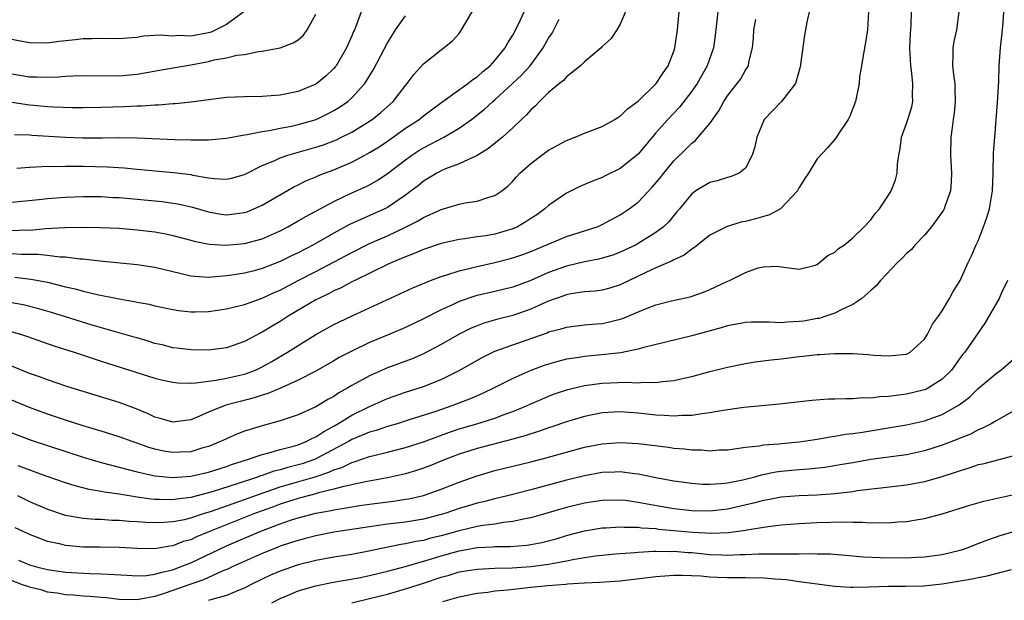
# Model space of a CAD drawing. Units: inches. Extents: x 2577000 to 2580000, y 1527000 to 1530000.
# Drawn here: x 2578168 to 2578278, y 1528131 to 1528196 of the extents above; entities that cross this region are included whole.
import ezdxf

# ---------------------------------------------------------------- set-up
doc = ezdxf.new("R2010")
doc.units = ezdxf.units.IN
doc.header["$MEASUREMENT"] = 0
doc.layers.add('LD25771527_2ft', color=133, linetype='Continuous')

msp = doc.modelspace()

# ---------------------------------------------------------------- linework, layer by layer
at = {"layer": 'LD25771527_2ft'}
for points, elevation in [([(2578236.01, 1528197.99), (2578235, 1528195.65), (2578234.63, 1528195), (2578233.98, 1528194.02), (2578233, 1528193.14), (2578232.87, 1528193), (2578231, 1528191.44), (2578230.57, 1528191), (2578229, 1528189.74), (2578228.66, 1528189.34), (2578228.22, 1528189), (2578227, 1528187.99), (2578225.98, 1528187), (2578225.51, 1528186.49), (2578225, 1528186.07), (2578224.51, 1528185.49), (2578223.97, 1528185), (2578223, 1528184.07), (2578221.83, 1528183), (2578220.27, 1528181.73), (2578219, 1528180.98), (2578217, 1528180.05), (2578215.46, 1528179.46), (2578215, 1528179.26), (2578214.52, 1528179), (2578213.58, 1528178.42), (2578213, 1528178.08), (2578212.41, 1528177.59), (2578211.65, 1528177), (2578211, 1528176.52), (2578209, 1528175.16), (2578208.7, 1528175), (2578204.76, 1528173.24), (2578203, 1528172.3), (2578200.72, 1528171), (2578199, 1528170.1), (2578198.25, 1528169.75), (2578197, 1528169.11), (2578195, 1528168.34), (2578194.1, 1528168.1), (2578193, 1528167.83), (2578191.59, 1528167.59), (2578191, 1528167.51), (2578189.36, 1528167.36), (2578189, 1528167.35), (2578187.44, 1528167.44), (2578187, 1528167.5), (2578185.77, 1528167.77), (2578185, 1528167.98), (2578183, 1528168.47), (2578181, 1528168.77), (2578176.84, 1528169.16), (2578175, 1528169.37), (2578174.61, 1528169.39), (2578173, 1528169.6), (2578172.39, 1528169.61), (2578171, 1528169.78), (2578169.9, 1528169.9), (2578169, 1528169.89), (2578168.09, 1528169.91), (2578167, 1528169.99)], 8396), ([(2578167.56, 1528179.56), (2578169, 1528179.68), (2578169.69, 1528179.69), (2578171, 1528179.76), (2578171.75, 1528179.75), (2578173, 1528179.79), (2578173.77, 1528179.77), (2578175, 1528179.79), (2578177.71, 1528179.71), (2578179.58, 1528179.58), (2578181, 1528179.44), (2578185.08, 1528179.08), (2578187, 1528178.83), (2578187.22, 1528178.78), (2578189, 1528178.48), (2578189.61, 1528178.39), (2578191, 1528178.32), (2578191.57, 1528178.43), (2578193, 1528178.84), (2578195, 1528179.83), (2578196.42, 1528180.42), (2578197, 1528180.7), (2578197.85, 1528181), (2578201, 1528181.89), (2578201.84, 1528182.16), (2578203, 1528182.6), (2578203.28, 1528182.72), (2578203.86, 1528183), (2578205, 1528183.58), (2578207, 1528184.8), (2578207.29, 1528185), (2578208.24, 1528185.76), (2578209.62, 1528187), (2578211, 1528188.77), (2578211.21, 1528189), (2578211.96, 1528190.04), (2578213, 1528191.22), (2578216.24, 1528193.76), (2578217, 1528194.61), (2578217.17, 1528194.83), (2578217.28, 1528195), (2578217.63, 1528195.63), (2578218.66, 1528197.34)], 8402), ([(2578166.61, 1528161.39), (2578167.99, 1528161), (2578168.75, 1528160.75), (2578171.72, 1528159.72), (2578173.96, 1528159), (2578177, 1528157.99), (2578183, 1528156.09), (2578183.87, 1528155.87), (2578185, 1528155.63), (2578185.57, 1528155.57), (2578187, 1528155.54), (2578187.56, 1528155.56), (2578189.86, 1528155.86), (2578191, 1528156.08), (2578193, 1528156.54), (2578194.23, 1528157), (2578195, 1528157.35), (2578196.06, 1528157.94), (2578197.83, 1528159), (2578199, 1528159.75), (2578201, 1528160.98), (2578203, 1528162.07), (2578203.62, 1528162.38), (2578205.05, 1528163.05), (2578207, 1528163.94), (2578211.82, 1528166.18), (2578213.8, 1528167), (2578215, 1528167.45), (2578215.62, 1528167.62), (2578217, 1528168.07), (2578218.4, 1528168.4), (2578219, 1528168.57), (2578221, 1528169.01), (2578222.59, 1528169.41), (2578223, 1528169.53), (2578224.1, 1528169.9), (2578225, 1528170.24), (2578229, 1528171.9), (2578232.42, 1528173), (2578233, 1528173.25), (2578235, 1528174.33), (2578235.99, 1528175), (2578237, 1528175.76), (2578238.59, 1528177.41), (2578239.49, 1528178.51), (2578239.86, 1528179), (2578241, 1528180.37), (2578242.33, 1528181.67), (2578243, 1528182.34), (2578243.39, 1528182.61), (2578243.73, 1528183), (2578245, 1528184.55), (2578246.03, 1528185.97), (2578246.59, 1528187), (2578247, 1528187.62), (2578248.09, 1528189), (2578248.47, 1528189.53), (2578249, 1528190.49), (2578249.32, 1528191), (2578249.38, 1528191.38), (2578249.78, 1528193), (2578249.88, 1528194.12), (2578249.93, 1528195), (2578250.15, 1528196.15)], 8390), ([(2578192.95, 1528197), (2578191, 1528195.59), (2578189.27, 1528194.73), (2578189, 1528194.66), (2578187, 1528194.28), (2578185.64, 1528194.36), (2578185, 1528194.31), (2578183.58, 1528194.42), (2578183, 1528194.36), (2578181.71, 1528194.29), (2578181, 1528194.16), (2578179.91, 1528194.09), (2578179, 1528194.01), (2578177, 1528194.04), (2578176, 1528194), (2578175, 1528194), (2578174.11, 1528193.89), (2578172.31, 1528193.69), (2578171, 1528193.53), (2578169, 1528193.55), (2578168.34, 1528193.66), (2578167, 1528193.91)], 8410), ([(2578206.04, 1528197), (2578205.49, 1528195.49), (2578205.29, 1528195), (2578205.19, 1528194.81), (2578205, 1528194.33), (2578204.58, 1528193.42), (2578204.41, 1528193), (2578203.24, 1528191), (2578203.14, 1528190.86), (2578203, 1528190.7), (2578202.13, 1528189.87), (2578201.08, 1528189), (2578201, 1528188.94), (2578199, 1528188.13), (2578197, 1528187.71), (2578195, 1528187.55), (2578193, 1528187.51), (2578191, 1528187.43), (2578189, 1528187.2), (2578187.06, 1528186.94), (2578185.26, 1528186.74), (2578185, 1528186.73), (2578183.41, 1528186.59), (2578183, 1528186.59), (2578181.52, 1528186.48), (2578181, 1528186.47), (2578179.6, 1528186.4), (2578177, 1528186.32), (2578175, 1528186.29), (2578173.72, 1528186.28), (2578171.65, 1528186.35), (2578171, 1528186.4), (2578169.45, 1528186.55), (2578169, 1528186.6), (2578167, 1528186.9)], 8406), ([(2578167, 1528175.77), (2578170.04, 1528176.04), (2578171, 1528176.16), (2578173, 1528176.3), (2578175, 1528176.38), (2578177, 1528176.37), (2578178.29, 1528176.29), (2578179, 1528176.26), (2578181, 1528176.09), (2578183.81, 1528175.81), (2578185, 1528175.64), (2578185.55, 1528175.55), (2578187.19, 1528175.19), (2578189, 1528174.67), (2578190.42, 1528174.42), (2578191, 1528174.34), (2578191.6, 1528174.4), (2578193, 1528174.58), (2578193.31, 1528174.69), (2578194.06, 1528175), (2578195, 1528175.43), (2578198.54, 1528177.46), (2578199, 1528177.68), (2578199.87, 1528178.13), (2578201, 1528178.6), (2578201.27, 1528178.73), (2578201.95, 1528179), (2578203, 1528179.38), (2578205, 1528180.23), (2578206.46, 1528181), (2578207, 1528181.29), (2578208.05, 1528181.95), (2578209, 1528182.57), (2578211, 1528184), (2578212.52, 1528185), (2578213, 1528185.4), (2578213.92, 1528186.08), (2578215.07, 1528186.93), (2578217.96, 1528189), (2578218.53, 1528189.47), (2578219, 1528189.77), (2578219.65, 1528190.35), (2578220.46, 1528191), (2578221, 1528191.59), (2578222.16, 1528193), (2578222.44, 1528193.56), (2578223, 1528194.42), (2578223.63, 1528195.63), (2578224.27, 1528197)], 8400), ([(2578245.92, 1528197), (2578245.62, 1528194.38), (2578245.41, 1528193), (2578244.73, 1528191), (2578243.59, 1528189), (2578243, 1528188.15), (2578241.63, 1528186.37), (2578240.33, 1528185), (2578239, 1528183.49), (2578237, 1528181.12), (2578235, 1528179.5), (2578233.32, 1528178.68), (2578233, 1528178.5), (2578231.9, 1528178.1), (2578230.49, 1528177.51), (2578229, 1528176.77), (2578227, 1528175.39), (2578226.59, 1528175), (2578225.67, 1528174.33), (2578225, 1528173.91), (2578224.46, 1528173.54), (2578223.51, 1528173), (2578223, 1528172.77), (2578221, 1528172.19), (2578220, 1528172), (2578219, 1528171.87), (2578217.65, 1528171.65), (2578217, 1528171.59), (2578215, 1528171.15), (2578213, 1528170.47), (2578211.99, 1528170.01), (2578211, 1528169.64), (2578209.49, 1528169), (2578209, 1528168.78), (2578205.33, 1528167), (2578205, 1528166.84), (2578203.81, 1528166.19), (2578203, 1528165.83), (2578202.46, 1528165.54), (2578201.33, 1528165), (2578201, 1528164.83), (2578197.91, 1528163), (2578197, 1528162.42), (2578196.09, 1528161.91), (2578195, 1528161.22), (2578194.84, 1528161.16), (2578193, 1528160.18), (2578191, 1528159.49), (2578189, 1528159.23), (2578187, 1528159.24), (2578185.45, 1528159.45), (2578185, 1528159.49), (2578183.8, 1528159.8), (2578183, 1528159.98), (2578182.23, 1528160.23), (2578181, 1528160.58), (2578180.68, 1528160.68), (2578175.98, 1528162.02), (2578173, 1528162.94), (2578171.44, 1528163.44), (2578169.89, 1528163.89), (2578168.28, 1528164.28), (2578167, 1528164.49)], 8392), ([(2578256.11, 1528197), (2578255.86, 1528195.86), (2578255.61, 1528194.39), (2578255.12, 1528190.88), (2578254.58, 1528189), (2578253.02, 1528187), (2578251.1, 1528185), (2578251, 1528184.8), (2578250.26, 1528183), (2578250.06, 1528181.94), (2578249.76, 1528181), (2578249, 1528179.56), (2578248.3, 1528179), (2578247.39, 1528178.61), (2578247, 1528178.52), (2578245.85, 1528178.15), (2578245, 1528177.96), (2578243.45, 1528177), (2578243, 1528176.7), (2578241.63, 1528175), (2578241.34, 1528174.66), (2578241, 1528174.28), (2578240.43, 1528173.57), (2578239.83, 1528173), (2578239, 1528172.36), (2578237, 1528171.12), (2578236.78, 1528171), (2578235, 1528170.15), (2578234.16, 1528169.84), (2578233, 1528169.48), (2578232.62, 1528169.38), (2578231, 1528169.07), (2578229, 1528168.61), (2578227, 1528167.88), (2578225, 1528166.99), (2578223, 1528166.25), (2578221, 1528165.77), (2578219, 1528165.31), (2578218.75, 1528165.25), (2578217, 1528164.64), (2578216.32, 1528164.32), (2578215, 1528163.74), (2578213, 1528162.72), (2578211, 1528161.75), (2578209.26, 1528161), (2578207, 1528160.06), (2578205, 1528159.11), (2578203.61, 1528158.39), (2578203, 1528158.02), (2578201, 1528156.87), (2578199, 1528155.85), (2578197.03, 1528154.97), (2578195.62, 1528154.38), (2578195, 1528154.2), (2578194.1, 1528153.9), (2578192.51, 1528153.49), (2578190.93, 1528153.07), (2578190.75, 1528153), (2578189, 1528152.28), (2578187.72, 1528151.72), (2578187, 1528151.44), (2578185, 1528151.16), (2578183.59, 1528151.59), (2578183, 1528151.73), (2578182.16, 1528152.16), (2578180.73, 1528152.73), (2578179, 1528153.36), (2578175, 1528154.59), (2578173.17, 1528155.17), (2578171, 1528155.91), (2578170.21, 1528156.21), (2578169, 1528156.62), (2578167, 1528157.44)], 8388), ([(2578262.75, 1528197), (2578262.65, 1528195), (2578262.43, 1528193.57), (2578262.14, 1528192.14), (2578261.95, 1528191), (2578261.76, 1528189.76), (2578261.69, 1528189), (2578261.3, 1528187), (2578260.65, 1528185.35), (2578260.46, 1528185), (2578259.4, 1528183.4), (2578259.09, 1528182.91), (2578258.16, 1528181.84), (2578257, 1528180.58), (2578256.03, 1528179), (2578255.62, 1528178.38), (2578255, 1528177.38), (2578254.8, 1528177), (2578253, 1528175.08), (2578252.9, 1528175), (2578251.67, 1528174.33), (2578250.12, 1528173.88), (2578249, 1528173.58), (2578248.5, 1528173.5), (2578247, 1528173.05), (2578246.88, 1528173), (2578245, 1528172.05), (2578243.66, 1528171), (2578243.3, 1528170.7), (2578243, 1528170.52), (2578242.15, 1528169.85), (2578241, 1528169.31), (2578240.81, 1528169.19), (2578239, 1528168.4), (2578237.88, 1528167.88), (2578235, 1528166.5), (2578233.85, 1528166.15), (2578233, 1528165.92), (2578232.19, 1528165.81), (2578231, 1528165.72), (2578229.5, 1528165.5), (2578229, 1528165.4), (2578228.71, 1528165.29), (2578227, 1528164.69), (2578226.47, 1528164.47), (2578225, 1528163.8), (2578223, 1528163.1), (2578221.32, 1528162.68), (2578219.76, 1528162.24), (2578219, 1528161.95), (2578218.33, 1528161.67), (2578217, 1528161), (2578215, 1528159.86), (2578213, 1528158.8), (2578211.74, 1528158.26), (2578209, 1528157.23), (2578207, 1528156.37), (2578205, 1528155.26), (2578204.57, 1528155), (2578203.56, 1528154.44), (2578203, 1528154.05), (2578202.31, 1528153.69), (2578201, 1528152.9), (2578199, 1528152), (2578197, 1528151.32), (2578195, 1528150.77), (2578193.63, 1528150.37), (2578193, 1528150.16), (2578192.16, 1528149.84), (2578191, 1528149.32), (2578190.34, 1528149), (2578189, 1528148.46), (2578188.26, 1528148.26), (2578187, 1528147.88), (2578185.83, 1528147.83), (2578185, 1528147.78), (2578183.95, 1528147.95), (2578183, 1528148.15), (2578182.33, 1528148.33), (2578181, 1528148.82), (2578180.46, 1528149), (2578179, 1528149.55), (2578177, 1528150.18), (2578175, 1528150.77), (2578173, 1528151.41), (2578171, 1528152.08), (2578169, 1528152.8), (2578167, 1528153.63)], 8386), ([(2578167, 1528150), (2578169.18, 1528149.18), (2578175, 1528147.26), (2578177, 1528146.67), (2578181, 1528145.63), (2578183, 1528145.18), (2578185, 1528144.99), (2578187, 1528145.14), (2578189, 1528145.6), (2578191, 1528146.24), (2578191.55, 1528146.45), (2578193.34, 1528147), (2578195, 1528147.58), (2578195.75, 1528147.75), (2578197, 1528148.12), (2578198.49, 1528148.49), (2578199, 1528148.64), (2578199.92, 1528149), (2578200.62, 1528149.38), (2578201, 1528149.53), (2578201.86, 1528150.14), (2578203, 1528150.74), (2578203.45, 1528151), (2578205, 1528151.96), (2578207, 1528152.94), (2578209, 1528153.81), (2578211, 1528154.51), (2578213, 1528155.17), (2578215, 1528155.96), (2578217, 1528156.95), (2578219.59, 1528158.41), (2578221, 1528159.1), (2578223, 1528159.83), (2578226.83, 1528161.17), (2578227, 1528161.25), (2578228.39, 1528161.61), (2578229, 1528161.8), (2578231, 1528162.04), (2578231.87, 1528162.13), (2578233, 1528162.21), (2578233.66, 1528162.34), (2578235, 1528162.67), (2578235.25, 1528162.75), (2578237.84, 1528163.84), (2578239, 1528164.28), (2578240.72, 1528164.72), (2578242.83, 1528165.17), (2578244.32, 1528165.68), (2578245, 1528165.98), (2578246.85, 1528166.85), (2578247.22, 1528167), (2578249, 1528167.91), (2578250.42, 1528168.42), (2578251, 1528168.54), (2578252.59, 1528168.59), (2578253, 1528168.51), (2578255, 1528168.25), (2578256.66, 1528168.66), (2578257, 1528168.8), (2578257.29, 1528169), (2578258.2, 1528169.8), (2578259, 1528170.16), (2578259.41, 1528170.59), (2578260.05, 1528171), (2578261, 1528171.78), (2578262.26, 1528173), (2578263, 1528173.79), (2578263.5, 1528174.5), (2578263.97, 1528175), (2578265, 1528176.53), (2578265.27, 1528177), (2578265.75, 1528178.25), (2578265.94, 1528179), (2578265.98, 1528179.98), (2578266.14, 1528181), (2578266.28, 1528181.72), (2578266.44, 1528183), (2578267, 1528184.54), (2578267.15, 1528185), (2578267.58, 1528186.42), (2578267.7, 1528187), (2578267.68, 1528187.68), (2578267.72, 1528189), (2578267.55, 1528190.45), (2578267.47, 1528191), (2578267.38, 1528193), (2578267.45, 1528194.55), (2578267.52, 1528195.52), (2578267.56, 1528197)], 8384), ([(2578167, 1528190.07), (2578169, 1528189.77), (2578169.77, 1528189.77), (2578171, 1528189.72), (2578172.24, 1528189.76), (2578173, 1528189.83), (2578173.88, 1528189.88), (2578175, 1528189.91), (2578179, 1528189.87), (2578181, 1528190.04), (2578182.28, 1528190.28), (2578183.52, 1528190.48), (2578186.33, 1528191), (2578187, 1528191.1), (2578189, 1528191.46), (2578189.64, 1528191.64), (2578191, 1528191.87), (2578192.17, 1528192.18), (2578193, 1528192.26), (2578194.57, 1528192.57), (2578195, 1528192.61), (2578197, 1528192.98), (2578198.46, 1528193.54), (2578199, 1528193.88), (2578199.6, 1528194.4), (2578200.02, 1528195), (2578201, 1528196.74)], 8408), ([(2578167, 1528172.6), (2578168.65, 1528172.65), (2578169, 1528172.64), (2578170.8, 1528172.8), (2578172.93, 1528172.93), (2578174.96, 1528172.96), (2578176.93, 1528172.93), (2578179, 1528172.84), (2578181, 1528172.68), (2578183, 1528172.42), (2578184.21, 1528172.21), (2578185, 1528172.04), (2578187, 1528171.52), (2578187.4, 1528171.4), (2578189.06, 1528171.06), (2578190.93, 1528170.93), (2578193, 1528171.12), (2578195, 1528171.67), (2578197, 1528172.56), (2578197.84, 1528173), (2578199, 1528173.65), (2578199.85, 1528174.15), (2578203, 1528175.84), (2578205, 1528176.78), (2578206.53, 1528177.47), (2578207, 1528177.7), (2578207.83, 1528178.17), (2578209, 1528178.94), (2578211, 1528180.47), (2578211.73, 1528181), (2578212.49, 1528181.51), (2578213, 1528181.83), (2578215.28, 1528183), (2578217, 1528184), (2578218.39, 1528185), (2578219.85, 1528186.15), (2578220.75, 1528187), (2578221, 1528187.2), (2578222.97, 1528189), (2578224.02, 1528189.98), (2578224.92, 1528191), (2578226.4, 1528193), (2578227, 1528194.08), (2578227.38, 1528194.62), (2578227.59, 1528195), (2578228.18, 1528196.18)], 8398), ([(2578167.31, 1528183.31), (2578169, 1528183.26), (2578169.23, 1528183.23), (2578173, 1528183.02), (2578174.96, 1528182.95), (2578177.05, 1528182.95), (2578179, 1528182.98), (2578181, 1528182.95), (2578185.24, 1528182.76), (2578187, 1528182.72), (2578187.3, 1528182.7), (2578189, 1528182.73), (2578191, 1528182.91), (2578193, 1528183.28), (2578193.31, 1528183.31), (2578195, 1528183.66), (2578195.76, 1528183.76), (2578197, 1528184.02), (2578198.25, 1528184.25), (2578199, 1528184.42), (2578201.01, 1528185), (2578202.36, 1528185.64), (2578203, 1528185.98), (2578203.64, 1528186.36), (2578204.55, 1528187), (2578205, 1528187.4), (2578206.46, 1528189), (2578207.44, 1528190.56), (2578209, 1528193.54), (2578209.54, 1528194.46), (2578209.9, 1528195), (2578211, 1528196.55)], 8404), ([(2578167.36, 1528167.36), (2578169.15, 1528167.15), (2578169.98, 1528167), (2578171, 1528166.8), (2578173, 1528166.3), (2578174.07, 1528166.07), (2578175, 1528165.81), (2578176.55, 1528165.45), (2578179, 1528164.97), (2578180.67, 1528164.67), (2578181, 1528164.59), (2578182.35, 1528164.35), (2578183, 1528164.18), (2578185, 1528163.76), (2578185.65, 1528163.65), (2578187, 1528163.52), (2578187.51, 1528163.51), (2578189, 1528163.55), (2578191, 1528163.83), (2578192.09, 1528164.09), (2578193, 1528164.32), (2578195, 1528165.03), (2578196.34, 1528165.66), (2578197, 1528165.94), (2578199, 1528167), (2578201, 1528168.02), (2578205, 1528170.14), (2578207, 1528171.13), (2578209, 1528171.99), (2578211, 1528172.95), (2578212.36, 1528173.64), (2578213, 1528174.05), (2578214.9, 1528174.9), (2578215, 1528174.94), (2578217, 1528175.52), (2578217.67, 1528175.67), (2578219, 1528175.86), (2578220.32, 1528176.32), (2578221, 1528176.49), (2578221.76, 1528177), (2578222.45, 1528177.55), (2578223, 1528178.11), (2578223.41, 1528178.59), (2578223.8, 1528179), (2578225, 1528180.07), (2578226.23, 1528181), (2578227, 1528181.56), (2578229, 1528182.64), (2578229.95, 1528183), (2578231, 1528183.45), (2578233, 1528184.22), (2578234.41, 1528185), (2578234.77, 1528185.23), (2578235, 1528185.35), (2578235.81, 1528186.19), (2578237, 1528187.04), (2578239.02, 1528189), (2578239.8, 1528190.2), (2578240.36, 1528191), (2578241, 1528192.63), (2578241.12, 1528193), (2578241.41, 1528195), (2578241.45, 1528195.45), (2578241.58, 1528197)], 8394), ([(2578167.63, 1528143), (2578169, 1528142.33), (2578171, 1528141.45), (2578172.84, 1528140.84), (2578173, 1528140.8), (2578174.52, 1528140.52), (2578175, 1528140.46), (2578176.34, 1528140.34), (2578177, 1528140.33), (2578178.24, 1528140.24), (2578179, 1528140.23), (2578180.13, 1528140.13), (2578181, 1528140.09), (2578182, 1528140), (2578183, 1528139.97), (2578183.99, 1528139.99), (2578185, 1528140.07), (2578186.32, 1528140.32), (2578187, 1528140.49), (2578188.55, 1528141), (2578189.2, 1528141.2), (2578191.86, 1528142.14), (2578193, 1528142.52), (2578195, 1528143.25), (2578197, 1528143.95), (2578200.92, 1528145.08), (2578202.42, 1528145.58), (2578203, 1528145.86), (2578203.88, 1528146.12), (2578205, 1528146.68), (2578205.26, 1528146.74), (2578207, 1528147.34), (2578207.46, 1528147.46), (2578209, 1528147.82), (2578211, 1528148.34), (2578213, 1528148.99), (2578215.94, 1528150.06), (2578217, 1528150.42), (2578218.96, 1528151), (2578221, 1528151.63), (2578222.03, 1528152.03), (2578223, 1528152.37), (2578224.52, 1528153), (2578225, 1528153.23), (2578226.24, 1528153.76), (2578227, 1528154.08), (2578227.67, 1528154.33), (2578229.16, 1528154.84), (2578231, 1528155.28), (2578233, 1528155.52), (2578235.63, 1528155.63), (2578237, 1528155.57), (2578237.64, 1528155.64), (2578239, 1528155.6), (2578239.73, 1528155.73), (2578241, 1528155.83), (2578242.1, 1528156.1), (2578243, 1528156.29), (2578245, 1528156.83), (2578247, 1528157.32), (2578249, 1528157.72), (2578250.1, 1528157.9), (2578251.86, 1528158.14), (2578253, 1528158.26), (2578255, 1528158.52), (2578255.45, 1528158.55), (2578257, 1528158.74), (2578257.26, 1528158.74), (2578259, 1528158.84), (2578259.17, 1528158.83), (2578261, 1528158.83), (2578262.73, 1528158.73), (2578263.33, 1528158.67), (2578265, 1528158.57), (2578267, 1528158.79), (2578267.4, 1528159), (2578269, 1528160.46), (2578269.33, 1528161), (2578269.89, 1528162.11), (2578270.56, 1528163), (2578271, 1528163.63), (2578271.82, 1528165), (2578272.21, 1528165.79), (2578272.99, 1528167), (2578273.89, 1528169), (2578274.25, 1528169.75), (2578274.79, 1528171), (2578275, 1528171.43), (2578275.6, 1528173), (2578275.96, 1528174.04), (2578276.26, 1528175), (2578276.62, 1528177), (2578276.69, 1528179), (2578276.72, 1528181.28), (2578276.85, 1528183), (2578277.03, 1528185), (2578277.15, 1528186.85), (2578277.3, 1528189.3), (2578277.36, 1528191), (2578277.5, 1528193), (2578277.73, 1528195), (2578277.79, 1528195.79), (2578277.87, 1528197)], 8380), ([(2578272.85, 1528197), (2578272.57, 1528195), (2578272.29, 1528193.71), (2578272.16, 1528193), (2578272.17, 1528192.17), (2578272.13, 1528191), (2578272.27, 1528189.73), (2578272.38, 1528189), (2578272.41, 1528188.41), (2578272.44, 1528187), (2578272.32, 1528185.68), (2578272.23, 1528185), (2578272.09, 1528184.09), (2578271.95, 1528183), (2578271.91, 1528181), (2578272.03, 1528179), (2578271.99, 1528178.01), (2578271.9, 1528177), (2578271.28, 1528175.28), (2578271.19, 1528175), (2578271.13, 1528174.87), (2578269.8, 1528173), (2578269, 1528172.06), (2578267.98, 1528171), (2578267.54, 1528170.46), (2578267, 1528170), (2578266.52, 1528169.48), (2578265.98, 1528169), (2578264.08, 1528167), (2578263.61, 1528166.39), (2578263, 1528165.9), (2578262, 1528165), (2578261, 1528164.33), (2578259.77, 1528163.77), (2578259, 1528163.35), (2578257.99, 1528163), (2578257.23, 1528162.77), (2578257, 1528162.74), (2578255.53, 1528162.47), (2578255, 1528162.41), (2578253.66, 1528162.34), (2578253, 1528162.28), (2578251.65, 1528162.35), (2578249.66, 1528162.34), (2578249, 1528162.31), (2578247, 1528161.95), (2578246.27, 1528161.73), (2578243, 1528160.83), (2578237.48, 1528159.48), (2578237, 1528159.34), (2578235.06, 1528158.94), (2578233.28, 1528158.72), (2578231, 1528158.52), (2578230.41, 1528158.41), (2578229, 1528158.21), (2578228.03, 1528157.97), (2578227, 1528157.66), (2578226.5, 1528157.5), (2578225, 1528156.93), (2578223, 1528156.07), (2578220.92, 1528155), (2578219.62, 1528154.38), (2578219, 1528154.13), (2578218.22, 1528153.78), (2578216.2, 1528153), (2578214.38, 1528152.38), (2578211.43, 1528151.43), (2578210.07, 1528151), (2578209, 1528150.69), (2578207.74, 1528150.26), (2578207, 1528150.06), (2578205, 1528149.23), (2578204.62, 1528149), (2578201, 1528147.07), (2578200.83, 1528147), (2578199.46, 1528146.54), (2578199, 1528146.4), (2578197.87, 1528146.13), (2578197, 1528145.87), (2578196.29, 1528145.71), (2578195, 1528145.23), (2578194.82, 1528145.18), (2578194.37, 1528145), (2578192.31, 1528144.31), (2578189.38, 1528143.38), (2578187, 1528142.76), (2578185.43, 1528142.57), (2578185, 1528142.49), (2578183.46, 1528142.54), (2578183, 1528142.53), (2578182.57, 1528142.57), (2578181, 1528142.79), (2578179, 1528143.12), (2578177.36, 1528143.36), (2578177, 1528143.44), (2578175.67, 1528143.67), (2578174.07, 1528144.07), (2578173, 1528144.41), (2578170.84, 1528145.16), (2578167.71, 1528146.29)], 8382), ([(2578278.29, 1528167), (2578277.63, 1528165.63), (2578277.35, 1528165), (2578275.76, 1528162.24), (2578275, 1528161.16), (2578273.51, 1528159), (2578273.27, 1528158.73), (2578273, 1528158.35), (2578272.04, 1528157), (2578271, 1528155.97), (2578269.46, 1528155), (2578269.16, 1528154.84), (2578269, 1528154.78), (2578267, 1528154.3), (2578265.83, 1528154.17), (2578265, 1528154.04), (2578264, 1528154), (2578263, 1528153.86), (2578262.12, 1528153.88), (2578261, 1528153.77), (2578260.2, 1528153.8), (2578259, 1528153.74), (2578258.27, 1528153.73), (2578256.41, 1528153.59), (2578252.81, 1528153.19), (2578248.81, 1528152.81), (2578246.49, 1528152.49), (2578245, 1528152.22), (2578244.12, 1528152.12), (2578243, 1528151.92), (2578241.92, 1528151.92), (2578241, 1528151.84), (2578239.93, 1528151.93), (2578239, 1528151.96), (2578237, 1528152.18), (2578235, 1528152.33), (2578234.28, 1528152.28), (2578233, 1528152.23), (2578231, 1528151.82), (2578229, 1528151.21), (2578227.35, 1528150.65), (2578227, 1528150.55), (2578225.86, 1528150.14), (2578225, 1528149.89), (2578224.35, 1528149.65), (2578223, 1528149.29), (2578219, 1528148.25), (2578217, 1528147.6), (2578215.43, 1528147), (2578213.71, 1528146.29), (2578213, 1528146.04), (2578212.23, 1528145.77), (2578211, 1528145.41), (2578209, 1528144.95), (2578206.52, 1528144.52), (2578203.97, 1528143.97), (2578203, 1528143.68), (2578201.27, 1528143.27), (2578201, 1528143.18), (2578200.28, 1528143), (2578199.28, 1528142.72), (2578199, 1528142.65), (2578197, 1528142.01), (2578196.27, 1528141.73), (2578194.25, 1528141), (2578189.22, 1528139), (2578187.65, 1528138.35), (2578187, 1528138.05), (2578186.17, 1528137.83), (2578185, 1528137.37), (2578184.66, 1528137.34), (2578183, 1528137.04), (2578181, 1528137.05), (2578179, 1528137.17), (2578176.79, 1528137.21), (2578175, 1528137.21), (2578173, 1528137.39), (2578172.47, 1528137.53), (2578171, 1528137.86), (2578169.59, 1528138.41), (2578169, 1528138.62), (2578168.19, 1528139), (2578167.39, 1528139.39)], 8378), ([(2578167.76, 1528135.76), (2578169, 1528135.23), (2578169.77, 1528135), (2578171, 1528134.7), (2578173, 1528134.41), (2578175.73, 1528134.27), (2578177, 1528134.24), (2578177.82, 1528134.18), (2578179.91, 1528134.09), (2578181, 1528134.02), (2578182.06, 1528134.06), (2578183, 1528134.18), (2578183.61, 1528134.39), (2578185, 1528134.68), (2578185.83, 1528135), (2578187, 1528135.48), (2578191, 1528137.36), (2578194.83, 1528139), (2578197, 1528139.82), (2578198.25, 1528140.25), (2578199, 1528140.49), (2578201, 1528141.02), (2578202.68, 1528141.32), (2578203, 1528141.39), (2578204.39, 1528141.61), (2578205, 1528141.73), (2578205.87, 1528141.87), (2578207, 1528142.03), (2578209.65, 1528142.35), (2578211, 1528142.56), (2578211.37, 1528142.63), (2578213, 1528142.99), (2578215, 1528143.68), (2578217, 1528144.47), (2578219, 1528145.19), (2578221, 1528145.77), (2578225, 1528146.74), (2578226.01, 1528147), (2578227, 1528147.27), (2578229, 1528147.83), (2578231, 1528148.37), (2578233, 1528148.77), (2578235, 1528148.91), (2578237, 1528148.8), (2578240.39, 1528148.39), (2578241, 1528148.29), (2578242.19, 1528148.19), (2578243, 1528148.08), (2578244.07, 1528148.07), (2578245, 1528147.99), (2578246.07, 1528148.07), (2578247, 1528148.1), (2578248.26, 1528148.26), (2578249, 1528148.39), (2578250.55, 1528148.55), (2578251, 1528148.64), (2578252.77, 1528148.77), (2578253, 1528148.8), (2578255, 1528148.98), (2578257, 1528149.28), (2578258.46, 1528149.54), (2578259, 1528149.61), (2578260.18, 1528149.82), (2578261, 1528149.92), (2578262.07, 1528150.07), (2578265.4, 1528150.6), (2578267, 1528150.87), (2578269, 1528151.33), (2578271, 1528152.05), (2578272.88, 1528153.12), (2578274.02, 1528153.98), (2578275, 1528154.92), (2578277, 1528156.63), (2578277.53, 1528157), (2578279, 1528158.25)], 8376), ([(2578279, 1528152.43), (2578277, 1528151.33), (2578276.45, 1528151), (2578275.5, 1528150.5), (2578275, 1528150.31), (2578274.16, 1528149.84), (2578273, 1528149.39), (2578272.74, 1528149.26), (2578271, 1528148.59), (2578269, 1528147.96), (2578267, 1528147.54), (2578263, 1528146.99), (2578261, 1528146.65), (2578259.6, 1528146.4), (2578257.88, 1528146.12), (2578256.08, 1528145.92), (2578255, 1528145.85), (2578253, 1528145.67), (2578252.41, 1528145.59), (2578250.75, 1528145.25), (2578249.9, 1528145), (2578248.71, 1528144.71), (2578247, 1528144.37), (2578246.29, 1528144.29), (2578245, 1528144.21), (2578244.23, 1528144.23), (2578243, 1528144.32), (2578241, 1528144.58), (2578239, 1528144.95), (2578237, 1528145.38), (2578236.58, 1528145.42), (2578235, 1528145.63), (2578234.4, 1528145.6), (2578233, 1528145.55), (2578231, 1528145.19), (2578229, 1528144.69), (2578225, 1528143.61), (2578222.56, 1528143), (2578221, 1528142.63), (2578219.72, 1528142.28), (2578219, 1528142.13), (2578218.14, 1528141.86), (2578217, 1528141.52), (2578215.5, 1528141), (2578215, 1528140.85), (2578213, 1528140.34), (2578211, 1528140.02), (2578209, 1528139.78), (2578207, 1528139.5), (2578203, 1528138.87), (2578201, 1528138.49), (2578199.83, 1528138.17), (2578199, 1528137.97), (2578198.28, 1528137.72), (2578197, 1528137.31), (2578196.2, 1528137), (2578195, 1528136.51), (2578191.64, 1528135), (2578191.21, 1528134.79), (2578190.52, 1528134.52), (2578188.42, 1528133.58), (2578187, 1528133.09), (2578185, 1528132.36), (2578184.03, 1528132.03), (2578183, 1528131.72), (2578181.39, 1528131.39), (2578181, 1528131.34), (2578179, 1528131.36), (2578177.54, 1528131.54), (2578177, 1528131.59), (2578175.72, 1528131.72), (2578175, 1528131.75), (2578173.85, 1528131.85), (2578173, 1528131.89), (2578172.07, 1528132.07), (2578171, 1528132.2), (2578170.41, 1528132.41), (2578169, 1528132.74), (2578168.81, 1528132.81), (2578168.21, 1528133), (2578165.9, 1528133.9)], 8374), ([(2578279, 1528147.43), (2578275.5, 1528146.5), (2578275, 1528146.4), (2578273.97, 1528146.03), (2578273, 1528145.75), (2578272.45, 1528145.55), (2578270.94, 1528145.06), (2578269, 1528144.5), (2578268.4, 1528144.4), (2578267, 1528144.14), (2578263.78, 1528143.78), (2578261.49, 1528143.49), (2578261, 1528143.41), (2578259, 1528143.16), (2578257, 1528143.02), (2578255, 1528142.95), (2578253, 1528142.79), (2578251.51, 1528142.49), (2578251, 1528142.41), (2578249.89, 1528142.11), (2578247, 1528141.47), (2578245, 1528141.24), (2578243, 1528141.28), (2578241, 1528141.51), (2578238, 1528142), (2578237, 1528142.21), (2578235.59, 1528142.41), (2578235, 1528142.48), (2578233, 1528142.44), (2578231, 1528142.13), (2578229, 1528141.65), (2578225, 1528140.48), (2578224.37, 1528140.37), (2578223, 1528140.07), (2578221.97, 1528139.97), (2578221, 1528139.8), (2578219.63, 1528139.63), (2578219, 1528139.51), (2578217, 1528139.05), (2578215, 1528138.49), (2578213.8, 1528138.2), (2578213, 1528137.97), (2578212.16, 1528137.84), (2578211, 1528137.57), (2578210.5, 1528137.5), (2578206.72, 1528136.72), (2578205, 1528136.4), (2578203, 1528136.08), (2578201, 1528135.73), (2578199, 1528135.24), (2578197, 1528134.55), (2578195.92, 1528134.08), (2578195, 1528133.64), (2578193.69, 1528133), (2578193, 1528132.64), (2578192.41, 1528132.41), (2578191, 1528131.8), (2578189.37, 1528131.37), (2578189, 1528131.24)], 8372), ([(2578196.05, 1528131), (2578197, 1528131.49), (2578197.82, 1528131.82), (2578199, 1528132.33), (2578201, 1528132.89), (2578202.75, 1528133.25), (2578205.8, 1528133.8), (2578207, 1528134.06), (2578209, 1528134.54), (2578211.1, 1528135.1), (2578213.92, 1528135.92), (2578215, 1528136.26), (2578217, 1528136.82), (2578219, 1528137.16), (2578220.76, 1528137.24), (2578221, 1528137.27), (2578222.7, 1528137.3), (2578224.56, 1528137.44), (2578225, 1528137.51), (2578226.26, 1528137.74), (2578227.84, 1528138.16), (2578229, 1528138.52), (2578231, 1528139.04), (2578233, 1528139.37), (2578233.38, 1528139.38), (2578235, 1528139.49), (2578235.45, 1528139.45), (2578237, 1528139.44), (2578237.38, 1528139.38), (2578239, 1528139.28), (2578239.24, 1528139.24), (2578243.12, 1528138.88), (2578245.24, 1528138.76), (2578247.15, 1528138.85), (2578249, 1528139.12), (2578249.16, 1528139.16), (2578251.52, 1528139.52), (2578253, 1528139.69), (2578255, 1528139.86), (2578257, 1528139.97), (2578260.04, 1528140.04), (2578261, 1528139.99), (2578262.01, 1528140.01), (2578263, 1528139.94), (2578263.98, 1528139.98), (2578265, 1528139.94), (2578266.03, 1528140.03), (2578267, 1528140.08), (2578268.3, 1528140.3), (2578269, 1528140.4), (2578271, 1528140.93), (2578274.09, 1528141.91), (2578275.65, 1528142.35), (2578279, 1528143.1)], 8370), ([(2578205, 1528131), (2578207, 1528131.47), (2578209, 1528131.98), (2578211, 1528132.54), (2578213, 1528133.19), (2578215, 1528133.86), (2578215.9, 1528134.1), (2578217, 1528134.44), (2578219, 1528134.77), (2578221, 1528134.87), (2578222.93, 1528134.92), (2578225, 1528135.06), (2578227, 1528135.3), (2578227.4, 1528135.4), (2578229, 1528135.67), (2578229.88, 1528135.88), (2578231, 1528136.07), (2578232.25, 1528136.25), (2578234.46, 1528136.46), (2578236.63, 1528136.63), (2578237, 1528136.67), (2578238.75, 1528136.75), (2578239, 1528136.78), (2578240.74, 1528136.74), (2578241, 1528136.75), (2578242.61, 1528136.61), (2578243, 1528136.6), (2578245, 1528136.41), (2578246.37, 1528136.37), (2578247, 1528136.33), (2578248.39, 1528136.39), (2578249, 1528136.4), (2578250.46, 1528136.46), (2578252.48, 1528136.48), (2578253, 1528136.45), (2578254.48, 1528136.48), (2578255, 1528136.45), (2578256.5, 1528136.5), (2578257, 1528136.48), (2578258.46, 1528136.46), (2578261, 1528136.25), (2578262.14, 1528136.14), (2578264.05, 1528136.05), (2578267, 1528136.03), (2578268.1, 1528136.1), (2578269, 1528136.12), (2578271, 1528136.39), (2578273, 1528136.88), (2578273.39, 1528137), (2578275, 1528137.61), (2578275.99, 1528138.01), (2578277.48, 1528138.52), (2578279, 1528138.97)], 8368), ([(2578215.16, 1528131.16), (2578217, 1528131.67), (2578219, 1528132.08), (2578220.2, 1528132.2), (2578221, 1528132.32), (2578222.46, 1528132.46), (2578225, 1528132.75), (2578226.93, 1528132.93), (2578228.92, 1528133.08), (2578229.11, 1528133.11), (2578231, 1528133.23), (2578232.7, 1528133.3), (2578235, 1528133.46), (2578239, 1528133.94), (2578239.98, 1528134.02), (2578241, 1528134.07), (2578241.92, 1528134.08), (2578244, 1528134), (2578245, 1528133.91), (2578245.86, 1528133.86), (2578247, 1528133.83), (2578249, 1528133.84), (2578251, 1528133.8), (2578252.33, 1528133.67), (2578253.59, 1528133.59), (2578255, 1528133.39), (2578259, 1528132.86), (2578260.74, 1528132.74), (2578261, 1528132.73), (2578262.78, 1528132.78), (2578265, 1528132.87), (2578266.87, 1528132.87), (2578268.89, 1528132.89), (2578271, 1528133.1), (2578274.33, 1528133.67), (2578275, 1528133.83), (2578276, 1528134), (2578278.72, 1528134.72)], 8366)]:
    msp.add_lwpolyline(points, dxfattribs=dict(at, elevation=elevation))

doc.saveas('drawing.dxf')
